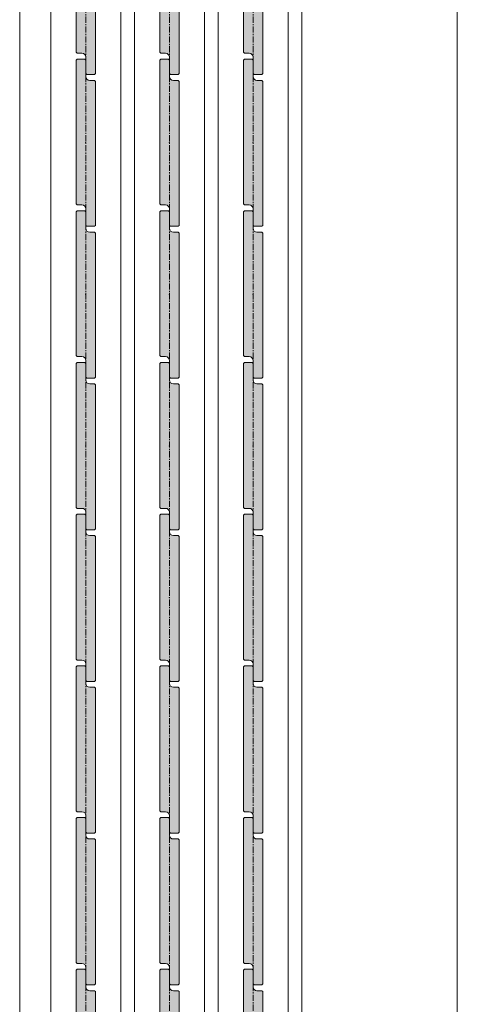
# Model space of a CAD drawing. Units: millimetres. Extents: x -6555 to 1720, y -16793 to -11419.
# Drawn here: x 1495 to 1720, y -12956 to -12450 of the extents above; entities that cross this region are included whole.
import ezdxf

# ---------------------------------------------------------------- set-up
doc = ezdxf.new("R2010")
doc.units = ezdxf.units.MM
doc.linetypes.add('CENTER', pattern=[50.8, 31.75, -6.35, 6.35, -6.35])
doc.layers.get('0').update_dxf_attribs({"lineweight": 13})
doc.layers.add('Continuous', color=7, linetype='Continuous', lineweight=13)

# ---------------------------------------------------------------- blocks, each defined once
blk = doc.blocks.new('A$C4C177E1B')
for p, q in [((0, 85.5), (0.5, 86)), ((0, 11.5), (0, 85.5)), ((0.5, 86), (4.5, 86)), ((4.5, 86), (5, 85.5)), ((5, 85.5), (5, 77)), ((7, 75), (9.5, 75)), ((9.5, 75), (10, 74.5)), ((10, 74.5), (10, 0.5)), ((0.5, 11), (0, 11.5)), ((3, 11), (0.5, 11)), ((5, 0.5), (5, 9)), ((5, 0.5), (5.5, 0)), ((10, 0.5), (9.5, 0)), ((9.5, 0), (5.5, 0))]:
    blk.add_line(p, q)
for centre, start, end in [((7, 77), 180, 270), ((3, 9), 0, 90)]:
    blk.add_arc(centre, 2, start, end)
at = {"layer": 'Continuous'}
blk.add_point((5, 43), dxfattribs=at)
blk = doc.blocks.new('*U84')
at = {"lineweight": 0}
h = blk.add_hatch(color=42, dxfattribs=at)
h.dxf.hatch_style = 1
h.paths.add_polyline_path([(5, 31.5), (4.5, 32), (2, 32, -0.414214), (0, 34), (0, 42.5), (-0.5, 43), (-4.5, 43), (-5, 42.5), (-5, -31.5), (-4.5, -32), (-2, -32, -0.414214), (0, -34), (0, -42.5), (0.5, -43), (4.5, -43), (5, -42.5)])
at = {"layer": 'Continuous'}
blk.add_blockref('A$C4C177E1B', (-5, -43), dxfattribs=at)
blk = doc.blocks.new('*U85')
at = {"layer": 'Continuous', "color": 0, "linetype": 'ByBlock', "lineweight": -2, "transparency": 16777216}
for p in [(0, -78), (0, -156), (0, -234), (0, -312), (0, -390), (0, -468), (0, -546), (0, -624)]:
    blk.add_blockref('*U84', p, dxfattribs=at)
blk = doc.blocks.new('*U86')
at = {"lineweight": 0}
h = blk.add_hatch(color=42, dxfattribs=at)
h.dxf.hatch_style = 1
h.paths.add_polyline_path([(5, 31.5), (4.5, 32), (2, 32, -0.414214), (0, 34), (0, 42.5), (-0.5, 43), (-4.5, 43), (-5, 42.5), (-5, -31.5), (-4.5, -32), (-2, -32, -0.414214), (0, -34), (0, -42.5), (0.5, -43), (4.5, -43), (5, -42.5)])
at = {"layer": 'Continuous'}
blk.add_blockref('A$C4C177E1B', (-5, -43), dxfattribs=at)
blk = doc.blocks.new('*U87')
at = {"layer": 'Continuous', "color": 0, "linetype": 'ByBlock', "lineweight": -2, "transparency": 16777216}
for p in [(0, -78), (0, -156), (0, -234), (0, -312), (0, -390), (0, -468), (0, -546), (0, -624)]:
    blk.add_blockref('*U86', p, dxfattribs=at)
blk = doc.blocks.new('*U82')
at = {"lineweight": 0}
h = blk.add_hatch(color=42, dxfattribs=at)
h.dxf.hatch_style = 1
h.paths.add_polyline_path([(5, 31.5), (4.5, 32), (2, 32, -0.414214), (0, 34), (0, 42.5), (-0.5, 43), (-4.5, 43), (-5, 42.5), (-5, -31.5), (-4.5, -32), (-2, -32, -0.414214), (0, -34), (0, -42.5), (0.5, -43), (4.5, -43), (5, -42.5)])
at = {"layer": 'Continuous'}
blk.add_blockref('A$C4C177E1B', (-5, -43), dxfattribs=at)
blk = doc.blocks.new('*U83')
at = {"layer": 'Continuous', "color": 0, "linetype": 'ByBlock', "lineweight": -2, "transparency": 16777216}
for p in [(0, -78), (0, -156), (0, -234), (0, -312), (0, -390), (0, -468), (0, -546), (0, -624)]:
    blk.add_blockref('*U82', p, dxfattribs=at)

msp = doc.modelspace()

# ---------------------------------------------------------------- linework, layer by layer
at = {"layer": 'Continuous'}
for p, q in [((1494.56, -14493.55), (1494.56, -12143.55)), ((1719.56, -12143.55), (1719.56, -14493.55)), ((1639.56, -14473.55), (1639.56, -12173.55)), ((1510.56, -12181.55), (1510.56, -14458.55)), ((1546.56, -14458.55), (1546.56, -12181.55)), ((1553.56, -12181.55), (1553.56, -14458.55)), ((1589.56, -14458.55), (1589.56, -12181.55)), ((1596.56, -12181.55), (1596.56, -14458.55)), ((1632.56, -14458.55), (1632.56, -12181.55))]:
    msp.add_line(p, q, dxfattribs=at)
at = {"layer": 'Continuous', "color": 5, "linetype": 'CENTER', "ltscale": 0.1}
for p, q in [((1528.56, -14493.55), (1528.56, -12143.55)), ((1571.56, -14493.55), (1571.56, -12143.55)), ((1614.56, -14493.55), (1614.56, -12143.55)), ((1614.56, -14493.55), (1614.56, -12143.55))]:
    msp.add_line(p, q, dxfattribs=at)

# ---------------------------------------------------------------- block references
at = {"layer": 'Continuous'}
for name, p in [('*U83', (1528.56, -12357.05)), ('*U85', (1571.56, -12357.05)), ('*U87', (1614.56, -12357.05))]:
    msp.add_blockref(name, p, dxfattribs=at)

doc.saveas('drawing.dxf')
